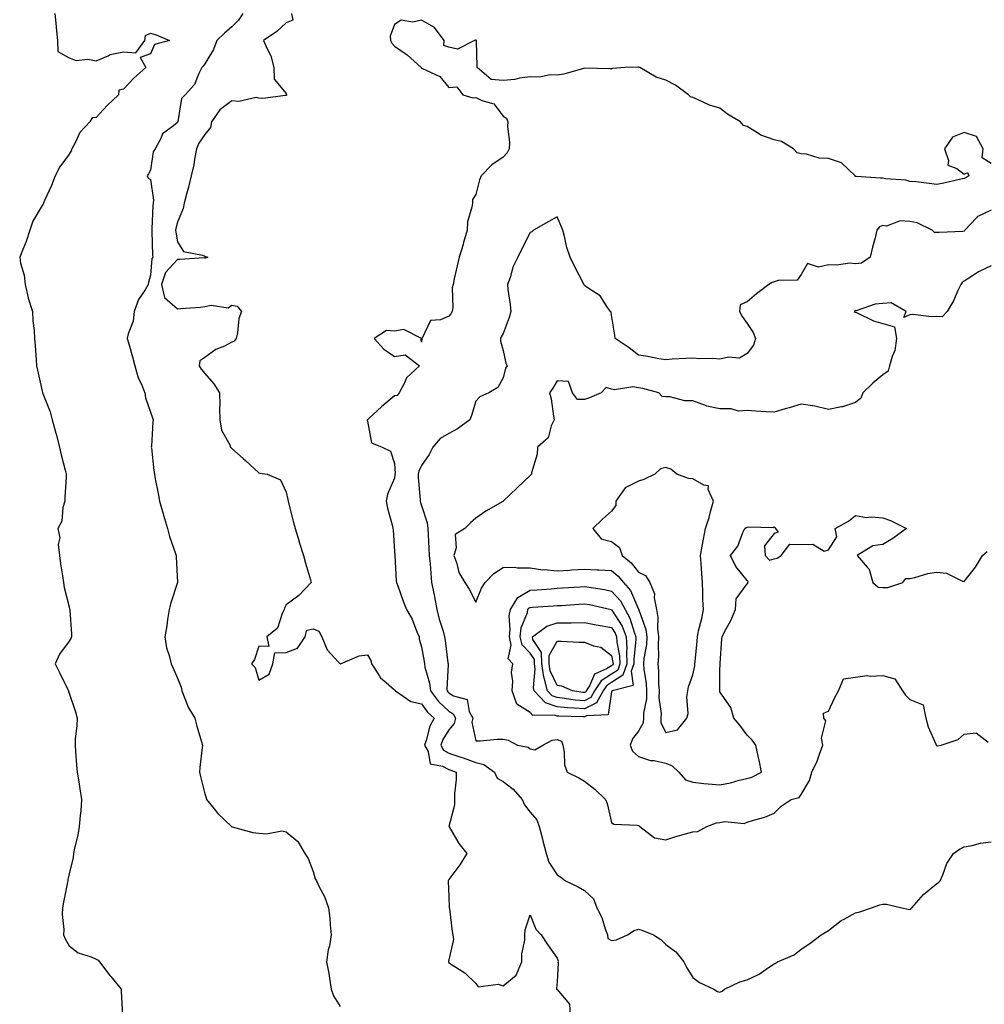
# Model space of a CAD drawing. Units: inches. Extents: x 950003 to 952643, y 7300538 to 7303178.
# Drawn here: x 952070 to 952426, y 7300726 to 7301090 of the extents above; entities that cross this region are included whole.
import ezdxf

# ---------------------------------------------------------------- set-up
doc = ezdxf.new("R2010")
doc.units = ezdxf.units.IN
doc.header["$MEASUREMENT"] = 0
doc.layers.add('Contour_95007300', color=7, linetype='Continuous', true_color=0x738c9a)

msp = doc.modelspace()

# ---------------------------------------------------------------- linework, layer by layer
at = {"layer": 'Contour_95007300'}
for points in [[(952082.83, 7301091.92, 3233), (952083.23, 7301087.1, 3233), (952083.3, 7301086.67, 3233), (952083.76, 7301081.92, 3233), (952083.94, 7301077.81, 3233), (952088.05, 7301075.56, 3233), (952090.61, 7301074.48, 3233), (952094.97, 7301075, 3233), (952098.05, 7301074.41, 3233), (952102.43, 7301076.3, 3233), (952103.18, 7301076.79, 3233), (952108.05, 7301077.71, 3233), (952112.63, 7301077.34, 3233), (952115.93, 7301081.92, 3233), (952116.16, 7301083.81, 3233), (952118.05, 7301084.63, 3233), (952120.18, 7301084.05, 3233), (952125.08, 7301081.92, 3233), (952119.58, 7301080.39, 3233), (952118.05, 7301077.01, 3233), (952114.28, 7301075.69, 3233), (952116.36, 7301071.92, 3233), (952111.97, 7301068, 3233), (952108.05, 7301063.96, 3233), (952106.39, 7301063.58, 3233), (952106.2, 7301061.92, 3233), (952102.06, 7301057.91, 3233), (952098.05, 7301053.55, 3233), (952096.59, 7301053.38, 3233), (952095.73, 7301051.92, 3233), (952091.96, 7301048.01, 3233), (952090.26, 7301044.13, 3233), (952089.03, 7301041.92, 3233), (952088.76, 7301041.21, 3233), (952088.05, 7301040.02, 3233), (952084.67, 7301035.3, 3233), (952082.89, 7301031.92, 3233), (952081.61, 7301028.36, 3233), (952079.01, 7301022.88, 3233), (952078.6, 7301021.92, 3233), (952078.48, 7301021.49, 3233), (952078.05, 7301021.07, 3233), (952074.66, 7301015.31, 3233), (952073.53, 7301011.92, 3233), (952072.22, 7301007.75, 3233), (952070.92, 7301004.79, 3233), (952069.83, 7301001.92, 3233), (952070.18, 7300999.79, 3233), (952071.45, 7300995.32, 3233), (952071.87, 7300991.92, 3233), (952072.99, 7300986.98, 3233), (952073, 7300986.87, 3233), (952074.51, 7300981.92, 3233), (952074.67, 7300978.54, 3233), (952075.1, 7300974.87, 3233), (952075.26, 7300971.92, 3233), (952075.49, 7300969.36, 3233), (952075.86, 7300964.11, 3233), (952076.06, 7300961.92, 3233), (952076.45, 7300960.32, 3233), (952078.05, 7300952.59, 3233), (952078.23, 7300952.1, 3233), (952078.26, 7300951.92, 3233), (952078.36, 7300951.61, 3233), (952081.08, 7300944.95, 3233), (952081.78, 7300941.92, 3233), (952083.2, 7300937.07, 3233), (952083.27, 7300936.7, 3233), (952084.52, 7300931.92, 3233), (952085.15, 7300929.02, 3233), (952086.61, 7300923.36, 3233), (952086.95, 7300921.92, 3233), (952086.9, 7300920.77, 3233), (952086.5, 7300913.47, 3233), (952086.43, 7300911.92, 3233), (952085.75, 7300909.62, 3233), (952085.42, 7300904.55, 3233), (952083.83, 7300901.92, 3233), (952084.6, 7300898.47, 3233), (952084.07, 7300895.9, 3233), (952084.49, 7300891.92, 3233), (952084.9, 7300888.77, 3233), (952085.59, 7300884.38, 3233), (952085.92, 7300881.92, 3233), (952086.25, 7300880.12, 3233), (952088.05, 7300872.97, 3233), (952088.25, 7300872.12, 3233), (952088.31, 7300871.92, 3233), (952088.29, 7300871.68, 3233), (952088.97, 7300862.84, 3233), (952088.93, 7300861.92, 3233), (952088.71, 7300861.26, 3233), (952088.05, 7300860.23, 3233), (952084.48, 7300855.49, 3233), (952082.92, 7300851.92, 3233), (952084.66, 7300848.53, 3233), (952087.53, 7300842.44, 3233), (952087.79, 7300841.92, 3233), (952087.84, 7300841.71, 3233), (952088.05, 7300841.11, 3233), (952090.38, 7300834.25, 3233), (952091.07, 7300831.92, 3233), (952090.93, 7300829.04, 3233), (952090.34, 7300824.21, 3233), (952090.23, 7300821.92, 3233), (952090.42, 7300819.55, 3233), (952090.74, 7300814.61, 3233), (952090.96, 7300811.92, 3233), (952091.58, 7300808.39, 3233), (952091.96, 7300805.83, 3233), (952092.67, 7300801.92, 3233), (952092.34, 7300797.63, 3233), (952092.13, 7300796, 3233), (952091.79, 7300791.92, 3233), (952091.29, 7300788.68, 3233), (952090.08, 7300783.95, 3233), (952089.7, 7300781.92, 3233), (952089.51, 7300780.46, 3233), (952088.05, 7300774.39, 3233), (952087.61, 7300772.36, 3233), (952087.56, 7300771.92, 3233), (952087.44, 7300771.31, 3233), (952086.01, 7300763.96, 3233), (952085.63, 7300761.92, 3233), (952085.53, 7300759.4, 3233), (952086.12, 7300753.85, 3233), (952086.02, 7300751.92, 3233), (952086.55, 7300750.42, 3233), (952088.05, 7300747.83, 3233), (952091.41, 7300745.28, 3233), (952096.2, 7300743.77, 3233), (952098.05, 7300742.94, 3233), (952098.7, 7300742.57, 3233), (952099.3, 7300741.92, 3233), (952103.08, 7300736.95, 3233), (952103.43, 7300736.54, 3233), (952107.29, 7300731.92, 3233), (952107.2, 7300731.07, 3233), (952107.68, 7300722.29, 3233)], [(952152.16, 7301091.92, 3234), (952150.54, 7301089.43, 3234), (952148.05, 7301086.96, 3234), (952145.37, 7301084.6, 3234), (952142.52, 7301081.92, 3234), (952141.32, 7301078.65, 3234), (952138.05, 7301073.3, 3234), (952137.52, 7301072.45, 3234), (952137.01, 7301071.92, 3234), (952135.86, 7301069.73, 3234), (952134.24, 7301065.73, 3234), (952130.87, 7301061.92, 3234), (952129.44, 7301060.53, 3234), (952128.19, 7301052.06, 3234), (952128.13, 7301051.92, 3234), (952128.1, 7301051.87, 3234), (952128.05, 7301051.68, 3234), (952126.59, 7301050.46, 3234), (952122.52, 7301047.45, 3234), (952121.91, 7301045.78, 3234), (952119.77, 7301041.92, 3234), (952119.09, 7301040.88, 3234), (952118.05, 7301034.07, 3234), (952117.28, 7301032.69, 3234), (952116.8, 7301031.92, 3234), (952117.24, 7301031.11, 3234), (952118.05, 7301030.66, 3234), (952119.16, 7301023.03, 3234), (952119.05, 7301021.92, 3234), (952118.89, 7301021.08, 3234), (952118.61, 7301012.48, 3234), (952118.53, 7301011.92, 3234), (952118.58, 7301011.39, 3234), (952118.85, 7301002.72, 3234), (952118.95, 7301001.92, 3234), (952118.54, 7301001.43, 3234), (952118.05, 7300995.32, 3234), (952117.29, 7300992.68, 3234), (952117.21, 7300991.92, 3234), (952116.06, 7300989.93, 3234), (952113.62, 7300986.35, 3234), (952112.09, 7300981.92, 3234), (952111.62, 7300978.35, 3234), (952109.82, 7300973.69, 3234), (952109.45, 7300971.92, 3234), (952110.01, 7300969.96, 3234), (952111.37, 7300965.24, 3234), (952112.32, 7300961.92, 3234), (952113.56, 7300957.43, 3234), (952114.58, 7300955.39, 3234), (952115.95, 7300951.92, 3234), (952116.25, 7300950.12, 3234), (952118.05, 7300944.83, 3234), (952118.83, 7300942.7, 3234), (952119.05, 7300941.92, 3234), (952118.89, 7300941.08, 3234), (952118.41, 7300932.28, 3234), (952118.35, 7300931.92, 3234), (952118.4, 7300931.57, 3234), (952119.34, 7300923.21, 3234), (952119.51, 7300921.92, 3234), (952119.82, 7300920.15, 3234), (952120.86, 7300914.73, 3234), (952121.34, 7300911.92, 3234), (952122.71, 7300907.26, 3234), (952122.85, 7300906.72, 3234), (952124.35, 7300901.92, 3234), (952125.03, 7300898.9, 3234), (952127.32, 7300892.65, 3234), (952127.52, 7300891.92, 3234), (952127.55, 7300891.42, 3234), (952128.05, 7300881.92, 3234), (952125.58, 7300874.39, 3234), (952124.98, 7300871.92, 3234), (952124.36, 7300868.23, 3234), (952124.08, 7300865.89, 3234), (952123.32, 7300861.92, 3234), (952124.01, 7300857.88, 3234), (952124.97, 7300855, 3234), (952125.67, 7300851.92, 3234), (952126.44, 7300850.31, 3234), (952128.05, 7300846.65, 3234), (952129.4, 7300843.27, 3234), (952129.56, 7300841.92, 3234), (952130.78, 7300839.19, 3234), (952132.01, 7300835.88, 3234), (952134.35, 7300831.92, 3234), (952135.11, 7300828.98, 3234), (952136.88, 7300823.09, 3234), (952137.2, 7300821.92, 3234), (952137.13, 7300821, 3234), (952136.26, 7300813.71, 3234), (952136.15, 7300811.92, 3234), (952136.52, 7300810.39, 3234), (952138.05, 7300803.96, 3234), (952138.59, 7300802.46, 3234), (952138.68, 7300801.92, 3234), (952141.51, 7300798.46, 3234), (952142.87, 7300796.74, 3234), (952147.91, 7300791.92, 3234), (952147.99, 7300791.86, 3234), (952148.05, 7300791.81, 3234), (952148.18, 7300791.79, 3234), (952155.85, 7300789.72, 3234), (952158.05, 7300789.48, 3234), (952160.8, 7300789.17, 3234), (952166.45, 7300790.32, 3234), (952168.05, 7300789.94, 3234), (952172.45, 7300786.32, 3234), (952175.02, 7300781.92, 3234), (952176.25, 7300780.12, 3234), (952178.05, 7300775.27, 3234), (952178.77, 7300772.64, 3234), (952179.25, 7300771.92, 3234), (952180.3, 7300769.67, 3234), (952182.23, 7300766.1, 3234), (952183.72, 7300761.92, 3234), (952184.25, 7300758.12, 3234), (952184.31, 7300755.66, 3234), (952184.74, 7300751.92, 3234), (952184.01, 7300747.88, 3234), (952183.59, 7300746.38, 3234), (952182.96, 7300741.92, 3234), (952183.77, 7300737.64, 3234), (952184.02, 7300735.95, 3234), (952184.73, 7300731.92, 3234), (952185.58, 7300729.45, 3234), (952188.05, 7300725.55, 3234)], [(952170.11, 7301091.92, 3235), (952170.55, 7301089.42, 3235), (952168.05, 7301088.46, 3235), (952164.7, 7301085.27, 3235), (952159.74, 7301081.92, 3235), (952160.91, 7301079.06, 3235), (952162.38, 7301076.25, 3235), (952163.59, 7301071.92, 3235), (952163.72, 7301067.59, 3235), (952168.05, 7301062.33, 3235), (952168.17, 7301062.04, 3235), (952168.29, 7301061.92, 3235), (952168.22, 7301061.75, 3235), (952168.05, 7301061.64, 3235), (952167.81, 7301061.68, 3235), (952159.51, 7301060.46, 3235), (952158.05, 7301060.6, 3235), (952157.07, 7301060.94, 3235), (952150.62, 7301059.35, 3235), (952148.05, 7301059.69, 3235), (952143.67, 7301056.3, 3235), (952140.61, 7301051.92, 3235), (952140.13, 7301049.84, 3235), (952138.05, 7301047.25, 3235), (952135.89, 7301044.08, 3235), (952135.05, 7301041.92, 3235), (952134.31, 7301038.18, 3235), (952133.99, 7301035.98, 3235), (952133.06, 7301031.92, 3235), (952132.13, 7301027.84, 3235), (952131.32, 7301025.19, 3235), (952130.47, 7301021.92, 3235), (952130.06, 7301019.91, 3235), (952128.05, 7301014.93, 3235), (952127.38, 7301012.59, 3235), (952127.28, 7301011.92, 3235), (952127.36, 7301011.23, 3235), (952128.05, 7301007.62, 3235), (952130.17, 7301004.04, 3235), (952137.2, 7301002.77, 3235), (952138.05, 7301002.37, 3235), (952138.31, 7301002.18, 3235), (952139.23, 7301001.92, 3235), (952138.4, 7301001.57, 3235), (952138.05, 7301001.64, 3235), (952137.8, 7301001.67, 3235), (952128.86, 7301001.11, 3235), (952128.05, 7301001.16, 3235), (952123.64, 7300996.33, 3235), (952122.08, 7300991.92, 3235), (952123.19, 7300987.06, 3235), (952128.05, 7300982.92, 3235), (952129.18, 7300983.05, 3235), (952136.47, 7300983.5, 3235), (952138.05, 7300983.72, 3235), (952140.38, 7300984.25, 3235), (952146.7, 7300983.27, 3235), (952148.05, 7300984.21, 3235), (952150.02, 7300983.89, 3235), (952151.65, 7300981.92, 3235), (952150.68, 7300979.29, 3235), (952150.19, 7300974.06, 3235), (952149.66, 7300971.92, 3235), (952148.95, 7300971.02, 3235), (952148.05, 7300970.56, 3235), (952145.31, 7300969.18, 3235), (952142.12, 7300967.85, 3235), (952138.05, 7300964.9, 3235), (952136.19, 7300963.78, 3235), (952135.99, 7300961.92, 3235), (952136.72, 7300960.59, 3235), (952138.05, 7300959, 3235), (952141.4, 7300955.27, 3235), (952143.51, 7300951.92, 3235), (952143.67, 7300947.54, 3235), (952143.53, 7300946.44, 3235), (952143.65, 7300941.92, 3235), (952144.27, 7300938.14, 3235), (952147.27, 7300932.7, 3235), (952147.52, 7300931.92, 3235), (952147.76, 7300931.63, 3235), (952148.05, 7300931.35, 3235), (952152.23, 7300927.74, 3235), (952153.11, 7300926.98, 3235), (952158.05, 7300922.39, 3235), (952158.43, 7300922.3, 3235), (952161.04, 7300921.92, 3235), (952166, 7300919.87, 3235), (952168.05, 7300915.27, 3235), (952168.65, 7300912.52, 3235), (952168.81, 7300911.92, 3235), (952169.11, 7300910.86, 3235), (952170.64, 7300904.51, 3235), (952171.46, 7300901.92, 3235), (952172.86, 7300897.11, 3235), (952172.94, 7300896.81, 3235), (952174.52, 7300891.92, 3235), (952175.25, 7300889.12, 3235), (952177.06, 7300882.91, 3235), (952177.34, 7300881.92, 3235), (952172.78, 7300877.19, 3235), (952168.05, 7300873.69, 3235), (952167.47, 7300872.5, 3235), (952167.34, 7300871.92, 3235), (952166.57, 7300870.44, 3235), (952164.84, 7300865.13, 3235), (952160.93, 7300861.92, 3235), (952161.67, 7300858.3, 3235), (952158.05, 7300858.4, 3235), (952156.45, 7300853.52, 3235), (952155.31, 7300851.92, 3235), (952156.65, 7300850.52, 3235), (952158.05, 7300845.86, 3235), (952161.84, 7300848.13, 3235), (952163.14, 7300851.92, 3235), (952163.93, 7300856.04, 3235), (952168.05, 7300856.11, 3235), (952172.25, 7300857.72, 3235), (952175.11, 7300861.92, 3235), (952175.68, 7300864.29, 3235), (952178.05, 7300864.8, 3235), (952180.16, 7300864.03, 3235), (952181.27, 7300861.92, 3235), (952183.26, 7300857.13, 3235), (952187.42, 7300852.55, 3235), (952187.96, 7300851.92, 3235), (952188, 7300851.87, 3235), (952188.05, 7300851.88, 3235), (952188.16, 7300851.92, 3235), (952195.05, 7300854.92, 3235), (952198.05, 7300855.28, 3235), (952199.29, 7300853.16, 3235), (952199.51, 7300851.92, 3235), (952202.37, 7300847.6, 3235), (952202.85, 7300846.72, 3235), (952204.91, 7300845.06, 3235), (952208.05, 7300842.35, 3235), (952208.26, 7300842.13, 3235), (952208.42, 7300841.92, 3235), (952214.1, 7300837.97, 3235), (952218.05, 7300837.13, 3235), (952220.23, 7300834.1, 3235), (952222.61, 7300831.92, 3235), (952221.02, 7300828.95, 3235), (952219.73, 7300823.6, 3235), (952219.12, 7300821.92, 3235), (952220.39, 7300819.58, 3235), (952221.14, 7300815.01, 3235), (952225.74, 7300814.23, 3235), (952228.05, 7300812.96, 3235), (952228.83, 7300812.7, 3235), (952230.83, 7300811.92, 3235), (952230.78, 7300809.19, 3235), (952230.15, 7300804.02, 3235), (952230.1, 7300801.92, 3235), (952230.16, 7300799.81, 3235), (952228.1, 7300791.97, 3235), (952228.11, 7300791.92, 3235), (952228.2, 7300791.77, 3235), (952231.75, 7300785.62, 3235), (952234.66, 7300781.92, 3235), (952232.18, 7300777.79, 3235), (952228.05, 7300772.32, 3235), (952227.89, 7300772.08, 3235), (952227.82, 7300771.92, 3235), (952227.82, 7300771.69, 3235), (952228.05, 7300766.07, 3235), (952228.25, 7300762.12, 3235), (952228.23, 7300761.92, 3235), (952228.26, 7300761.71, 3235), (952229.24, 7300753.11, 3235), (952229.49, 7300751.92, 3235), (952229.75, 7300750.22, 3235), (952228.05, 7300742.77, 3235), (952227.93, 7300742.04, 3235), (952227.91, 7300741.92, 3235), (952227.94, 7300741.81, 3235), (952228.05, 7300741.72, 3235), (952228.67, 7300741.3, 3235), (952234.02, 7300737.89, 3235), (952238.05, 7300734, 3235), (952238.88, 7300732.75, 3235), (952246.22, 7300733.75, 3235), (952248.05, 7300733.17, 3235), (952252.88, 7300737.09, 3235), (952255.03, 7300741.92, 3235), (952254.99, 7300744.98, 3235), (952256.13, 7300750, 3235), (952256.09, 7300751.92, 3235), (952256.23, 7300753.74, 3235), (952258.05, 7300759.37, 3235), (952260.13, 7300754, 3235), (952262.16, 7300751.92, 3235), (952264.5, 7300748.37, 3235), (952268.05, 7300743.31, 3235), (952268.34, 7300742.21, 3235), (952268.26, 7300741.92, 3235), (952268.38, 7300741.59, 3235), (952268.05, 7300734.63, 3235), (952267.78, 7300732.19, 3235), (952267.8, 7300731.92, 3235), (952267.93, 7300731.8, 3235), (952268.05, 7300731.76, 3235), (952272.52, 7300726.39, 3235), (952272.84, 7300721.92, 3235)], [(952428.05, 7301036.59, 3236), (952424.75, 7301038.62, 3236), (952425.08, 7301041.92, 3236), (952422.67, 7301046.54, 3236), (952418.05, 7301047.92, 3236), (952413.76, 7301046.21, 3236), (952410.83, 7301041.92, 3236), (952412.31, 7301037.66, 3236), (952412.05, 7301035.92, 3236), (952415.34, 7301034.63, 3236), (952418.05, 7301032.65, 3236), (952419.39, 7301033.26, 3236), (952419.82, 7301031.92, 3236), (952418.72, 7301031.25, 3236), (952418.05, 7301030.95, 3236), (952416.84, 7301030.71, 3236), (952410.64, 7301029.33, 3236), (952408.05, 7301028.84, 3236), (952405.24, 7301029.11, 3236), (952400.26, 7301029.71, 3236), (952398.05, 7301029.93, 3236), (952396.55, 7301030.42, 3236), (952389.08, 7301030.89, 3236), (952388.05, 7301031.12, 3236), (952387.27, 7301031.14, 3236), (952378.22, 7301031.75, 3236), (952378.05, 7301031.75, 3236), (952377.92, 7301031.79, 3236), (952377.85, 7301031.92, 3236), (952372.9, 7301036.77, 3236), (952368.05, 7301038.32, 3236), (952364.59, 7301038.46, 3236), (952359.99, 7301039.98, 3236), (952358.05, 7301040.12, 3236), (952356.56, 7301040.43, 3236), (952355.18, 7301041.92, 3236), (952350.74, 7301044.61, 3236), (952348.05, 7301045.21, 3236), (952343.13, 7301047, 3236), (952342.59, 7301047.38, 3236), (952338.05, 7301050.14, 3236), (952336.72, 7301050.59, 3236), (952335.59, 7301051.92, 3236), (952330.86, 7301054.73, 3236), (952328.05, 7301056.91, 3236), (952324.16, 7301058.03, 3236), (952319.82, 7301060.15, 3236), (952318.05, 7301060.85, 3236), (952317.2, 7301061.07, 3236), (952316.42, 7301061.92, 3236), (952311.62, 7301065.49, 3236), (952308.05, 7301067.3, 3236), (952304.49, 7301068.36, 3236), (952298.55, 7301071.92, 3236), (952298.19, 7301072.06, 3236), (952298.05, 7301072.09, 3236), (952297.86, 7301072.11, 3236), (952293.12, 7301071.92, 3236), (952288.43, 7301071.54, 3236), (952288.05, 7301071.5, 3236), (952287.56, 7301071.43, 3236), (952278.25, 7301071.72, 3236), (952277.76, 7301071.63, 3236), (952270.44, 7301069.53, 3236), (952268.05, 7301069.11, 3236), (952265.39, 7301069.26, 3236), (952261.53, 7301068.44, 3236), (952258.05, 7301068.56, 3236), (952254.19, 7301068.06, 3236), (952252.39, 7301067.58, 3236), (952248.05, 7301067.17, 3236), (952243.65, 7301067.52, 3236), (952238.53, 7301071.92, 3236), (952238.54, 7301072.41, 3236), (952238.26, 7301081.71, 3236), (952238.27, 7301081.92, 3236), (952238.14, 7301082.01, 3236), (952238.05, 7301082.04, 3236), (952237.92, 7301082.05, 3236), (952237.51, 7301081.92, 3236), (952231.28, 7301078.69, 3236), (952228.05, 7301079.42, 3236), (952226.2, 7301080.07, 3236), (952226.3, 7301081.92, 3236), (952222.84, 7301086.71, 3236), (952218.05, 7301089.38, 3236), (952214.81, 7301088.68, 3236), (952210.53, 7301089.44, 3236), (952208.05, 7301087.79, 3236), (952206.43, 7301083.54, 3236), (952206.58, 7301081.92, 3236), (952207.1, 7301080.97, 3236), (952208.05, 7301079.88, 3236), (952212.72, 7301076.59, 3236), (952217.81, 7301071.92, 3236), (952217.93, 7301071.8, 3236), (952218.05, 7301071.78, 3236), (952218.39, 7301071.58, 3236), (952224.79, 7301068.66, 3236), (952228.05, 7301064.62, 3236), (952231.01, 7301064.88, 3236), (952233.22, 7301061.92, 3236), (952236.94, 7301060.81, 3236), (952238.05, 7301060.85, 3236), (952240.2, 7301059.77, 3236), (952244.64, 7301058.51, 3236), (952248.05, 7301054.04, 3236), (952249.39, 7301053.26, 3236), (952249.78, 7301051.92, 3236), (952249.72, 7301050.25, 3236), (952250.4, 7301044.27, 3236), (952250.34, 7301041.92, 3236), (952249.52, 7301040.45, 3236), (952248.05, 7301038.88, 3236), (952243.91, 7301036.06, 3236), (952239.99, 7301031.92, 3236), (952239.41, 7301030.56, 3236), (952238.05, 7301025.09, 3236), (952236.74, 7301023.23, 3236), (952236.74, 7301021.92, 3236), (952236.59, 7301020.46, 3236), (952235, 7301014.97, 3236), (952234.81, 7301011.92, 3236), (952233.5, 7301007.37, 3236), (952233.31, 7301006.66, 3236), (952231.88, 7301001.92, 3236), (952231.19, 7300998.78, 3236), (952230.09, 7300993.96, 3236), (952229.64, 7300991.92, 3236), (952229.28, 7300990.69, 3236), (952229.56, 7300983.43, 3236), (952229.29, 7300981.92, 3236), (952228.85, 7300981.12, 3236), (952228.05, 7300980.24, 3236), (952225.03, 7300978.9, 3236), (952221.37, 7300978.6, 3236), (952218.23, 7300972.1, 3236), (952218.1, 7300971.92, 3236), (952218.1, 7300971.87, 3236), (952218.05, 7300970.58, 3236), (952217.83, 7300971.7, 3236), (952217.99, 7300971.92, 3236), (952211.43, 7300975.3, 3236), (952208.05, 7300974.72, 3236), (952205.03, 7300974.94, 3236), (952200.59, 7300971.92, 3236), (952204.15, 7300968.02, 3236), (952208.05, 7300965.29, 3236), (952212.01, 7300965.88, 3236), (952217.3, 7300961.92, 3236), (952212.49, 7300957.48, 3236), (952211.76, 7300955.63, 3236), (952209.73, 7300951.92, 3236), (952208.99, 7300950.98, 3236), (952208.05, 7300950.77, 3236), (952203.24, 7300946.73, 3236), (952198.66, 7300942.53, 3236), (952198.05, 7300941.97, 3236), (952198.02, 7300941.95, 3236), (952198, 7300941.92, 3236), (952198, 7300941.87, 3236), (952198.05, 7300941.44, 3236), (952199.55, 7300933.42, 3236), (952203.5, 7300931.92, 3236), (952206.54, 7300930.41, 3236), (952208.05, 7300925.88, 3236), (952208.25, 7300922.12, 3236), (952208.21, 7300921.92, 3236), (952208.21, 7300921.76, 3236), (952208.05, 7300920.38, 3236), (952205.46, 7300914.51, 3236), (952204.94, 7300911.92, 3236), (952205.51, 7300909.38, 3236), (952207.29, 7300902.68, 3236), (952207.46, 7300901.92, 3236), (952207.53, 7300901.4, 3236), (952208.05, 7300893.41, 3236), (952208.1, 7300891.97, 3236), (952208.1, 7300891.92, 3236), (952208.11, 7300891.86, 3236), (952208.7, 7300882.57, 3236), (952208.8, 7300881.92, 3236), (952209.23, 7300880.74, 3236), (952211.17, 7300875.04, 3236), (952212.42, 7300871.92, 3236), (952214.53, 7300868.4, 3236), (952216.28, 7300863.69, 3236), (952217.07, 7300861.92, 3236), (952217.16, 7300861.03, 3236), (952218.05, 7300858.18, 3236), (952218.93, 7300852.8, 3236), (952219.06, 7300851.92, 3236), (952219.23, 7300850.74, 3236), (952220.97, 7300844.84, 3236), (952221.27, 7300841.92, 3236), (952224.2, 7300838.07, 3236), (952228.05, 7300834.5, 3236), (952229.66, 7300833.53, 3236), (952230.5, 7300831.92, 3236), (952230.07, 7300829.9, 3236), (952228.05, 7300827.53, 3236), (952225.9, 7300824.07, 3236), (952225.12, 7300821.92, 3236), (952226.15, 7300820.02, 3236), (952228.05, 7300818.98, 3236), (952232.44, 7300817.53, 3236), (952233.37, 7300817.24, 3236), (952238.05, 7300815.55, 3236), (952240.93, 7300814.8, 3236), (952244.9, 7300811.92, 3236), (952245.93, 7300809.8, 3236), (952248.05, 7300808.46, 3236), (952251.76, 7300805.63, 3236), (952255.06, 7300801.92, 3236), (952255.99, 7300799.86, 3236), (952258.05, 7300797.26, 3236), (952260.49, 7300794.36, 3236), (952261.38, 7300791.92, 3236), (952262.57, 7300787.4, 3236), (952262.77, 7300786.64, 3236), (952264.01, 7300781.92, 3236), (952264.89, 7300778.76, 3236), (952268.05, 7300774.08, 3236), (952269.37, 7300773.24, 3236), (952271.07, 7300771.92, 3236), (952275.78, 7300769.65, 3236), (952278.05, 7300768.31, 3236), (952281.4, 7300765.27, 3236), (952282.69, 7300761.92, 3236), (952284.52, 7300758.39, 3236), (952285.76, 7300754.21, 3236), (952286.64, 7300751.92, 3236), (952286.68, 7300750.55, 3236), (952288.05, 7300749.86, 3236), (952289.93, 7300750.04, 3236), (952293.92, 7300751.92, 3236), (952296.42, 7300753.55, 3236), (952298.05, 7300754.01, 3236), (952299.61, 7300753.48, 3236), (952303.55, 7300751.92, 3236), (952306.29, 7300750.16, 3236), (952308.05, 7300748.38, 3236), (952311.81, 7300745.68, 3236), (952314.68, 7300741.92, 3236), (952315.88, 7300739.75, 3236), (952318.05, 7300736.18, 3236), (952320.46, 7300734.33, 3236), (952325.78, 7300731.92, 3236), (952327.19, 7300731.06, 3236), (952328.05, 7300730.75, 3236), (952328.85, 7300731.12, 3236), (952329.71, 7300731.92, 3236), (952335.41, 7300734.56, 3236), (952338.05, 7300735.38, 3236), (952342.54, 7300737.43, 3236), (952345.99, 7300739.86, 3236), (952348.05, 7300741.19, 3236), (952348.54, 7300741.43, 3236), (952349.32, 7300741.92, 3236), (952355.37, 7300744.6, 3236), (952358.05, 7300746.61, 3236), (952361.22, 7300748.75, 3236), (952365.32, 7300751.92, 3236), (952368.05, 7300753.56, 3236), (952372.79, 7300757.18, 3236), (952373.83, 7300757.7, 3236), (952378.05, 7300760.08, 3236), (952379.6, 7300760.37, 3236), (952383.92, 7300761.92, 3236), (952386.95, 7300763.02, 3236), (952388.05, 7300763.27, 3236), (952389.43, 7300763.3, 3236), (952395.13, 7300761.92, 3236), (952397.5, 7300761.37, 3236), (952398.05, 7300761.28, 3236), (952398.46, 7300761.51, 3236), (952398.75, 7300761.92, 3236), (952403.1, 7300766.87, 3236), (952408.05, 7300770.92, 3236), (952408.68, 7300771.29, 3236), (952409.2, 7300771.92, 3236), (952410.22, 7300774.09, 3236), (952411.76, 7300778.21, 3236), (952414.18, 7300781.92, 3236), (952416.4, 7300783.57, 3236), (952418.05, 7300784.46, 3236), (952421.08, 7300784.95, 3236), (952424.17, 7300785.8, 3236), (952428.05, 7300786.29, 3236)], [(952428.05, 7301019.27, 3237), (952423.1, 7301016.97, 3237), (952423.02, 7301016.95, 3237), (952422.62, 7301016.49, 3237), (952418.39, 7301011.92, 3237), (952418.28, 7301011.69, 3237), (952418.05, 7301011.51, 3237), (952417.6, 7301011.47, 3237), (952408.85, 7301011.12, 3237), (952408.05, 7301011.04, 3237), (952407.22, 7301011.09, 3237), (952406.27, 7301011.92, 3237), (952400.72, 7301014.59, 3237), (952398.05, 7301015.17, 3237), (952394.55, 7301015.42, 3237), (952389.49, 7301013.36, 3237), (952388.05, 7301013.67, 3237), (952386.84, 7301013.13, 3237), (952385.93, 7301011.92, 3237), (952385.24, 7301009.11, 3237), (952384.3, 7301005.67, 3237), (952383.46, 7301001.92, 3237), (952380.24, 7300999.73, 3237), (952378.05, 7300999.5, 3237), (952375.9, 7300999.77, 3237), (952371.01, 7300998.96, 3237), (952368.05, 7300999.19, 3237), (952364.43, 7300998.3, 3237), (952360.33, 7300999.64, 3237), (952358.05, 7300995.58, 3237), (952356.54, 7300993.43, 3237), (952349.52, 7300993.39, 3237), (952348.05, 7300992.85, 3237), (952347.3, 7300992.67, 3237), (952346.13, 7300991.92, 3237), (952341.58, 7300988.39, 3237), (952338.05, 7300985.48, 3237), (952335.54, 7300984.43, 3237), (952335.29, 7300981.92, 3237), (952336.22, 7300980.09, 3237), (952338.05, 7300977.46, 3237), (952340.32, 7300974.19, 3237), (952341.1, 7300971.92, 3237), (952340.42, 7300969.55, 3237), (952338.05, 7300966.37, 3237), (952335.23, 7300964.74, 3237), (952331.18, 7300965.05, 3237), (952328.05, 7300964.31, 3237), (952325.44, 7300964.53, 3237), (952320.58, 7300964.45, 3237), (952318.05, 7300964.71, 3237), (952315.42, 7300964.55, 3237), (952310.41, 7300964.28, 3237), (952308.05, 7300964.14, 3237), (952305.45, 7300964.52, 3237), (952301.44, 7300965.31, 3237), (952298.05, 7300965.76, 3237), (952294.61, 7300968.48, 3237), (952289.46, 7300971.92, 3237), (952289.29, 7300973.16, 3237), (952288.05, 7300980.56, 3237), (952287.89, 7300981.76, 3237), (952287.67, 7300981.92, 3237), (952286.63, 7300983.34, 3237), (952283.85, 7300987.72, 3237), (952279.47, 7300990.5, 3237), (952278.05, 7300991.54, 3237), (952277.94, 7300991.81, 3237), (952277.88, 7300991.92, 3237), (952277.71, 7300992.26, 3237), (952274.5, 7300998.37, 3237), (952272.76, 7301001.92, 3237), (952271.63, 7301005.5, 3237), (952270.83, 7301009.14, 3237), (952270.07, 7301011.92, 3237), (952269.53, 7301013.4, 3237), (952268.05, 7301016.82, 3237), (952264.89, 7301015.08, 3237), (952259.32, 7301011.92, 3237), (952258.62, 7301011.35, 3237), (952258.05, 7301011.1, 3237), (952254.98, 7301004.99, 3237), (952253.48, 7301001.92, 3237), (952251.65, 7300998.32, 3237), (952250.64, 7300994.51, 3237), (952249.69, 7300991.92, 3237), (952249.87, 7300990.1, 3237), (952250.68, 7300984.55, 3237), (952250.91, 7300981.92, 3237), (952250.3, 7300979.67, 3237), (952248.05, 7300973.81, 3237), (952247.4, 7300972.57, 3237), (952247.09, 7300971.92, 3237), (952247.17, 7300971.04, 3237), (952248.05, 7300967.52, 3237), (952249.04, 7300962.91, 3237), (952249.53, 7300961.92, 3237), (952248.94, 7300961.03, 3237), (952248.05, 7300957.5, 3237), (952246.13, 7300953.84, 3237), (952242.77, 7300951.92, 3237), (952239.53, 7300950.44, 3237), (952238.05, 7300948.8, 3237), (952236.38, 7300943.59, 3237), (952235.82, 7300941.92, 3237), (952231.31, 7300938.66, 3237), (952228.05, 7300936.86, 3237), (952224.93, 7300935.04, 3237), (952222.14, 7300931.92, 3237), (952220.76, 7300929.21, 3237), (952218.05, 7300925.16, 3237), (952216.97, 7300923, 3237), (952216.77, 7300921.92, 3237), (952216.76, 7300920.63, 3237), (952217.52, 7300912.45, 3237), (952217.52, 7300911.92, 3237), (952217.61, 7300911.48, 3237), (952218.05, 7300910.35, 3237), (952220.11, 7300903.98, 3237), (952220.3, 7300901.92, 3237), (952220.4, 7300899.57, 3237), (952220.74, 7300894.61, 3237), (952220.85, 7300891.92, 3237), (952221.13, 7300888.84, 3237), (952221.45, 7300885.32, 3237), (952221.74, 7300881.92, 3237), (952222.63, 7300877.34, 3237), (952222.77, 7300876.64, 3237), (952223.69, 7300871.92, 3237), (952224.53, 7300868.4, 3237), (952225.93, 7300864.04, 3237), (952226.51, 7300861.92, 3237), (952226.7, 7300860.57, 3237), (952227.73, 7300852.24, 3237), (952227.78, 7300851.92, 3237), (952227.81, 7300851.68, 3237), (952227.35, 7300842.62, 3237), (952227.42, 7300841.92, 3237), (952227.69, 7300841.56, 3237), (952228.05, 7300841.24, 3237), (952229.79, 7300840.18, 3237), (952234.89, 7300838.76, 3237), (952235.62, 7300834.35, 3237), (952236.89, 7300831.92, 3237), (952236.59, 7300830.46, 3237), (952238.05, 7300823.48, 3237), (952239.62, 7300823.49, 3237), (952245.86, 7300824.11, 3237), (952248.05, 7300824.12, 3237), (952249.93, 7300823.8, 3237), (952253.4, 7300821.92, 3237), (952257.27, 7300821.14, 3237), (952258.05, 7300820.55, 3237), (952259.75, 7300820.22, 3237), (952262.7, 7300821.92, 3237), (952266.18, 7300823.79, 3237), (952268.05, 7300824.07, 3237), (952269.57, 7300823.44, 3237), (952270.07, 7300821.92, 3237), (952270.61, 7300819.36, 3237), (952270.75, 7300814.62, 3237), (952271.67, 7300811.92, 3237), (952275.99, 7300809.86, 3237), (952278.05, 7300808.63, 3237), (952281.86, 7300805.73, 3237), (952285.79, 7300801.92, 3237), (952286.48, 7300800.35, 3237), (952288.05, 7300793.42, 3237), (952288.9, 7300792.77, 3237), (952297.51, 7300792.46, 3237), (952298.05, 7300792.28, 3237), (952298.26, 7300792.13, 3237), (952298.54, 7300791.92, 3237), (952303.86, 7300787.73, 3237), (952308.05, 7300787, 3237), (952311.74, 7300788.23, 3237), (952315.29, 7300789.16, 3237), (952318.05, 7300789.99, 3237), (952319.86, 7300790.11, 3237), (952323.15, 7300791.92, 3237), (952326.73, 7300793.24, 3237), (952328.05, 7300793.34, 3237), (952329.84, 7300793.71, 3237), (952336.98, 7300792.99, 3237), (952338.05, 7300793.49, 3237), (952340.4, 7300794.27, 3237), (952344.58, 7300795.39, 3237), (952348.05, 7300796.8, 3237), (952350.57, 7300799.4, 3237), (952354.28, 7300801.92, 3237), (952357.31, 7300802.66, 3237), (952358.05, 7300803.67, 3237), (952361.12, 7300808.85, 3237), (952361.95, 7300811.92, 3237), (952363.9, 7300816.07, 3237), (952364.75, 7300818.62, 3237), (952366.04, 7300821.92, 3237), (952365.5, 7300824.47, 3237), (952367.06, 7300830.93, 3237), (952366.33, 7300831.92, 3237), (952366.21, 7300833.76, 3237), (952368.05, 7300834.43, 3237), (952370.41, 7300839.56, 3237), (952371.81, 7300841.92, 3237), (952373.61, 7300846.36, 3237), (952378.05, 7300847.05, 3237), (952382.37, 7300847.6, 3237), (952383.49, 7300847.36, 3237), (952388.05, 7300847.67, 3237), (952392.54, 7300846.41, 3237), (952395.4, 7300841.92, 3237), (952396.46, 7300840.33, 3237), (952398.05, 7300838.81, 3237), (952402.94, 7300836.81, 3237), (952403.99, 7300831.92, 3237), (952404.81, 7300828.68, 3237), (952407.7, 7300822.27, 3237), (952407.82, 7300821.92, 3237), (952407.89, 7300821.76, 3237), (952408.05, 7300821.65, 3237), (952408.3, 7300821.67, 3237), (952409.68, 7300821.92, 3237), (952415.92, 7300824.05, 3237), (952418.05, 7300825.94, 3237), (952422.55, 7300826.42, 3237), (952426.92, 7300823.05, 3237)], [(952428.05, 7300998.74, 3238), (952423.43, 7300996.54, 3238), (952421.17, 7300995.05, 3238), (952418.05, 7300993.12, 3238), (952417.31, 7300992.66, 3238), (952416.85, 7300991.92, 3238), (952415.75, 7300989.62, 3238), (952414.11, 7300985.86, 3238), (952411.87, 7300981.92, 3238), (952410.05, 7300979.92, 3238), (952408.05, 7300980.09, 3238), (952406.08, 7300979.95, 3238), (952399.12, 7300980.85, 3238), (952398.05, 7300980.73, 3238), (952395.8, 7300979.67, 3238), (952396.66, 7300981.92, 3238), (952391.21, 7300985.08, 3238), (952388.05, 7300984.85, 3238), (952385.34, 7300984.63, 3238), (952378.26, 7300982.13, 3238), (952378.05, 7300982.11, 3238), (952377.86, 7300982.11, 3238), (952377.56, 7300981.92, 3238), (952377.87, 7300981.74, 3238), (952378.05, 7300981.7, 3238), (952378.43, 7300981.54, 3238), (952384.62, 7300978.49, 3238), (952388.05, 7300977.46, 3238), (952392.36, 7300976.23, 3238), (952393.15, 7300971.92, 3238), (952392.49, 7300967.48, 3238), (952391.49, 7300965.36, 3238), (952390.59, 7300961.92, 3238), (952390.04, 7300959.93, 3238), (952388.05, 7300958.61, 3238), (952384.45, 7300955.52, 3238), (952380.69, 7300951.92, 3238), (952379.99, 7300949.98, 3238), (952378.05, 7300948.4, 3238), (952373.19, 7300946.78, 3238), (952372.91, 7300946.78, 3238), (952368.05, 7300945.8, 3238), (952363.09, 7300946.96, 3238), (952363.01, 7300946.96, 3238), (952358.05, 7300947.74, 3238), (952353.55, 7300946.42, 3238), (952352.1, 7300945.97, 3238), (952348.05, 7300944.74, 3238), (952345.05, 7300944.92, 3238), (952341.27, 7300945.14, 3238), (952338.05, 7300945.34, 3238), (952334.84, 7300945.13, 3238), (952332.2, 7300946.07, 3238), (952328.05, 7300945.96, 3238), (952323.15, 7300947.02, 3238), (952322.74, 7300947.23, 3238), (952318.05, 7300948.96, 3238), (952315.13, 7300949, 3238), (952309.57, 7300950.4, 3238), (952308.05, 7300950.44, 3238), (952306.71, 7300950.58, 3238), (952305.45, 7300951.92, 3238), (952299.6, 7300953.47, 3238), (952298.05, 7300953.74, 3238), (952295.9, 7300954.07, 3238), (952289.1, 7300952.97, 3238), (952288.05, 7300953.33, 3238), (952286.11, 7300953.86, 3238), (952284.21, 7300951.92, 3238), (952279.91, 7300950.06, 3238), (952278.05, 7300949.46, 3238), (952275.56, 7300949.43, 3238), (952273.73, 7300951.92, 3238), (952272.19, 7300956.06, 3238), (952268.05, 7300956.32, 3238), (952266.38, 7300953.59, 3238), (952265.22, 7300951.92, 3238), (952265.81, 7300949.68, 3238), (952266.61, 7300943.36, 3238), (952266.92, 7300941.92, 3238), (952265.86, 7300939.73, 3238), (952264.65, 7300935.32, 3238), (952260.75, 7300931.92, 3238), (952260.64, 7300929.33, 3238), (952258.59, 7300922.46, 3238), (952258.55, 7300921.92, 3238), (952258.05, 7300921.44, 3238), (952253.19, 7300916.78, 3238), (952248.1, 7300911.92, 3238), (952248.08, 7300911.89, 3238), (952248.05, 7300911.87, 3238), (952247.93, 7300911.8, 3238), (952241.7, 7300908.27, 3238), (952238.05, 7300905.62, 3238), (952236, 7300903.97, 3238), (952233.97, 7300901.92, 3238), (952230.36, 7300899.61, 3238), (952230.8, 7300894.67, 3238), (952229.88, 7300891.92, 3238), (952230.98, 7300888.99, 3238), (952231.76, 7300885.63, 3238), (952233.97, 7300881.92, 3238), (952235.57, 7300879.44, 3238), (952238.05, 7300874.69, 3238), (952240.17, 7300879.8, 3238), (952241.41, 7300881.92, 3238), (952244.67, 7300885.3, 3238), (952248.05, 7300887.47, 3238), (952252.33, 7300887.64, 3238), (952253.43, 7300887.3, 3238), (952258.05, 7300887.4, 3238), (952262.77, 7300886.64, 3238), (952263.28, 7300886.69, 3238), (952268.05, 7300886.19, 3238), (952272.62, 7300886.49, 3238), (952273.42, 7300886.55, 3238), (952278.05, 7300886.86, 3238), (952282.8, 7300886.67, 3238), (952283.4, 7300886.57, 3238), (952288.05, 7300886.33, 3238), (952290.46, 7300884.33, 3238), (952292.45, 7300881.92, 3238), (952295.08, 7300878.95, 3238), (952298.05, 7300872.12, 3238), (952298.12, 7300871.99, 3238), (952298.14, 7300871.92, 3238), (952298.16, 7300871.81, 3238), (952300.76, 7300864.63, 3238), (952301.13, 7300861.92, 3238), (952300.93, 7300859.04, 3238), (952299.98, 7300853.85, 3238), (952299.82, 7300851.92, 3238), (952299.98, 7300849.99, 3238), (952300.79, 7300844.66, 3238), (952301, 7300841.92, 3238), (952300.92, 7300839.05, 3238), (952299.87, 7300833.74, 3238), (952299.8, 7300831.92, 3238), (952299.77, 7300830.2, 3238), (952298.05, 7300827.13, 3238), (952295.76, 7300824.21, 3238), (952294.92, 7300821.92, 3238), (952295.79, 7300819.66, 3238), (952298.05, 7300817.75, 3238), (952302.38, 7300816.25, 3238), (952303.76, 7300816.21, 3238), (952308.05, 7300815.3, 3238), (952310.44, 7300814.31, 3238), (952312.84, 7300811.92, 3238), (952315.3, 7300809.17, 3238), (952318.05, 7300808.21, 3238), (952322.14, 7300807.83, 3238), (952323.74, 7300807.61, 3238), (952328.05, 7300807.24, 3238), (952331.91, 7300808.06, 3238), (952335.1, 7300808.97, 3238), (952338.05, 7300809.67, 3238), (952339.86, 7300810.11, 3238), (952343.33, 7300811.92, 3238), (952342.46, 7300816.33, 3238), (952342.12, 7300817.85, 3238), (952341.28, 7300821.92, 3238), (952339.87, 7300823.74, 3238), (952338.05, 7300825.58, 3238), (952335.41, 7300829.28, 3238), (952333.14, 7300831.92, 3238), (952332, 7300835.87, 3238), (952328.05, 7300841.55, 3238), (952327.95, 7300841.82, 3238), (952327.93, 7300841.92, 3238), (952327.95, 7300842.02, 3238), (952328.05, 7300849.51, 3238), (952328.15, 7300851.82, 3238), (952328.15, 7300851.92, 3238), (952328.16, 7300852.03, 3238), (952328.77, 7300861.2, 3238), (952328.84, 7300861.92, 3238), (952329.65, 7300863.52, 3238), (952332.07, 7300867.9, 3238), (952333.75, 7300871.92, 3238), (952334.03, 7300875.94, 3238), (952338.05, 7300881.5, 3238), (952338.31, 7300881.66, 3238), (952338.29, 7300881.92, 3238), (952338.46, 7300882.33, 3238), (952338.05, 7300882.7, 3238), (952333.95, 7300887.82, 3238), (952331.99, 7300891.92, 3238), (952334.65, 7300895.32, 3238), (952336.52, 7300900.39, 3238), (952337.27, 7300901.92, 3238), (952337.77, 7300902.2, 3238), (952338.05, 7300902.33, 3238), (952338.63, 7300902.5, 3238), (952347.72, 7300902.25, 3238), (952348.05, 7300902.48, 3238), (952348.39, 7300902.26, 3238), (952348.56, 7300901.92, 3238), (952349.51, 7300900.46, 3238), (952348.05, 7300900.06, 3238), (952344.51, 7300895.46, 3238), (952344.74, 7300891.92, 3238), (952346.33, 7300890.2, 3238), (952348.05, 7300890.64, 3238), (952349.1, 7300890.87, 3238), (952350.66, 7300891.92, 3238), (952353.86, 7300896.11, 3238), (952358.05, 7300895.9, 3238), (952362.26, 7300896.13, 3238), (952366.43, 7300893.54, 3238), (952368.05, 7300894.05, 3238), (952371.15, 7300898.82, 3238), (952370.53, 7300901.92, 3238), (952375.39, 7300904.58, 3238), (952378.05, 7300906.62, 3238), (952382.08, 7300905.95, 3238), (952383.78, 7300906.19, 3238), (952388.05, 7300905.78, 3238), (952390.94, 7300904.81, 3238), (952396.79, 7300901.92, 3238), (952391.77, 7300898.2, 3238), (952388.05, 7300895.96, 3238), (952384.47, 7300895.5, 3238), (952378.62, 7300891.92, 3238), (952382.32, 7300887.65, 3238), (952383.02, 7300886.89, 3238), (952384.43, 7300881.92, 3238), (952386.39, 7300880.26, 3238), (952388.05, 7300880.08, 3238), (952389.93, 7300880.04, 3238), (952395.48, 7300881.92, 3238), (952396.61, 7300883.36, 3238), (952398.05, 7300883.43, 3238), (952399.87, 7300883.74, 3238), (952404.66, 7300885.31, 3238), (952408.05, 7300885.69, 3238), (952411.53, 7300885.4, 3238), (952417.52, 7300882.45, 3238), (952418.05, 7300882.35, 3238), (952422.33, 7300887.64, 3238), (952424.92, 7300891.92, 3238), (952426.55, 7300893.42, 3238)]]:
    msp.add_polyline3d(points, dxfattribs=at)
for points in [[(952308.05, 7300826.61, 3239), (952312.44, 7300827.53, 3239), (952315.84, 7300831.92, 3239), (952316.36, 7300833.61, 3239), (952315.84, 7300839.71, 3239), (952316.21, 7300841.92, 3239), (952316.48, 7300843.49, 3239), (952318.05, 7300847.81, 3239), (952318.75, 7300851.22, 3239), (952318.82, 7300851.92, 3239), (952318.87, 7300852.74, 3239), (952319.64, 7300860.33, 3239), (952319.73, 7300861.92, 3239), (952320.19, 7300864.06, 3239), (952321.34, 7300868.63, 3239), (952321.99, 7300871.92, 3239), (952321.78, 7300875.65, 3239), (952321.74, 7300878.23, 3239), (952321.56, 7300881.92, 3239), (952321.37, 7300885.24, 3239), (952321.06, 7300888.91, 3239), (952320.88, 7300891.92, 3239), (952321.48, 7300895.35, 3239), (952322.04, 7300897.93, 3239), (952322.68, 7300901.92, 3239), (952324.09, 7300905.88, 3239), (952324.69, 7300908.56, 3239), (952325.68, 7300911.92, 3239), (952323.73, 7300916.24, 3239), (952323.79, 7300917.66, 3239), (952322.07, 7300917.9, 3239), (952318.05, 7300920.23, 3239), (952316.47, 7300920.34, 3239), (952312.17, 7300921.92, 3239), (952309.92, 7300923.79, 3239), (952308.05, 7300924.36, 3239), (952306.14, 7300923.83, 3239), (952304.05, 7300921.92, 3239), (952299.97, 7300920, 3239), (952298.05, 7300919.37, 3239), (952293.06, 7300916.91, 3239), (952289.71, 7300911.92, 3239), (952289.68, 7300910.29, 3239), (952288.05, 7300908.31, 3239), (952284.69, 7300905.28, 3239), (952281.18, 7300901.92, 3239), (952284.2, 7300898.07, 3239), (952288.05, 7300897.05, 3239), (952290.97, 7300894.84, 3239), (952291.94, 7300891.92, 3239), (952295.34, 7300889.21, 3239), (952298.05, 7300885.79, 3239), (952300.63, 7300884.5, 3239), (952302.15, 7300881.92, 3239), (952303.86, 7300877.73, 3239), (952303.75, 7300876.22, 3239), (952304.62, 7300871.92, 3239), (952305.2, 7300869.07, 3239), (952305.02, 7300864.95, 3239), (952305.42, 7300861.92, 3239), (952305.23, 7300859.1, 3239), (952305.36, 7300854.61, 3239), (952305.14, 7300851.92, 3239), (952305.37, 7300849.24, 3239), (952305.42, 7300844.55, 3239), (952305.62, 7300841.92, 3239), (952305.55, 7300839.42, 3239), (952306.36, 7300833.61, 3239), (952306.29, 7300831.92, 3239), (952306.26, 7300830.13, 3239)], [(952288.05, 7300841.56, 3237), (952286.85, 7300833.12, 3237), (952278.89, 7300832.76, 3237), (952278.05, 7300832.35, 3237), (952277.58, 7300832.39, 3237), (952268.69, 7300832.56, 3237), (952268.05, 7300832.62, 3237), (952266.98, 7300832.99, 3237), (952259.03, 7300832.9, 3237), (952258.05, 7300834, 3237), (952253.13, 7300837, 3237), (952251.41, 7300841.92, 3237), (952251.69, 7300845.56, 3237), (952251.22, 7300848.75, 3237), (952251.61, 7300851.92, 3237), (952249.93, 7300853.8, 3237), (952251.1, 7300858.87, 3237), (952250.39, 7300861.92, 3237), (952250.74, 7300864.61, 3237), (952250.33, 7300869.64, 3237), (952250.78, 7300871.92, 3237), (952253.51, 7300876.46, 3237), (952258.05, 7300879.11, 3237), (952260.69, 7300879.28, 3237), (952265.76, 7300879.63, 3237), (952268.05, 7300879.79, 3237), (952270.04, 7300879.93, 3237), (952276.5, 7300880.37, 3237), (952278.05, 7300880.47, 3237), (952279.81, 7300880.16, 3237), (952285.43, 7300879.3, 3237), (952288.05, 7300878.8, 3237), (952291.33, 7300875.2, 3237), (952293.11, 7300871.92, 3237), (952294.87, 7300868.74, 3237), (952296.37, 7300863.6, 3237), (952297.03, 7300861.92, 3237), (952297.08, 7300860.95, 3237), (952296.26, 7300853.71, 3237), (952296.33, 7300851.92, 3237), (952295.31, 7300849.18, 3237), (952296.07, 7300843.9, 3237), (952288.28, 7300841.92, 3237), (952288.18, 7300841.79, 3237)], [(952278.05, 7300835.33, 3236), (952274.34, 7300835.63, 3236), (952271.81, 7300835.68, 3236), (952268.05, 7300836.03, 3236), (952263.67, 7300837.54, 3236), (952259.55, 7300841.92, 3236), (952259.24, 7300843.11, 3236), (952259.92, 7300850.05, 3236), (952259.65, 7300851.92, 3236), (952259.6, 7300853.47, 3236), (952258.05, 7300855.81, 3236), (952255.06, 7300858.93, 3236), (952254.38, 7300861.92, 3236), (952254.79, 7300865.18, 3236), (952257.03, 7300870.9, 3236), (952257.24, 7300871.92, 3236), (952257.54, 7300872.43, 3236), (952258.05, 7300872.72, 3236), (952258.91, 7300872.78, 3236), (952266.66, 7300873.31, 3236), (952268.05, 7300873.4, 3236), (952269.64, 7300873.51, 3236), (952276.02, 7300873.95, 3236), (952278.05, 7300874.09, 3236), (952279.9, 7300873.77, 3236), (952287.95, 7300872.02, 3236), (952288.05, 7300872, 3236), (952288.09, 7300871.96, 3236), (952288.11, 7300871.92, 3236), (952288.18, 7300871.79, 3236), (952291.94, 7300865.81, 3236), (952293.46, 7300861.92, 3236), (952293.71, 7300857.58, 3236), (952293.58, 7300856.39, 3236), (952293.75, 7300851.92, 3236), (952292.21, 7300847.76, 3236), (952288.05, 7300845.01, 3236), (952286.17, 7300843.8, 3236), (952284.95, 7300841.92, 3236), (952282.47, 7300837.5, 3236)], [(952278.05, 7300838.31, 3235), (952274.71, 7300838.58, 3235), (952270.78, 7300839.19, 3235), (952268.05, 7300839.45, 3235), (952266.2, 7300840.07, 3235), (952264.48, 7300841.92, 3235), (952263.2, 7300846.77, 3235), (952263.1, 7300846.97, 3235), (952262.39, 7300851.92, 3235), (952262.25, 7300856.12, 3235), (952259.06, 7300860.91, 3235), (952258.92, 7300861.92, 3235), (952264.16, 7300865.81, 3235), (952268.05, 7300867.03, 3235), (952272.91, 7300867.06, 3235), (952273.21, 7300867.08, 3235), (952278.05, 7300867.13, 3235), (952282.42, 7300866.29, 3235), (952283.89, 7300866.08, 3235), (952288.05, 7300865.35, 3235), (952289.37, 7300863.24, 3235), (952289.9, 7300861.92, 3235), (952290, 7300859.97, 3235), (952291.06, 7300854.93, 3235), (952291.18, 7300851.92, 3235), (952290.34, 7300849.63, 3235), (952288.05, 7300848.12, 3235), (952284.26, 7300845.71, 3235), (952281.83, 7300841.92, 3235), (952280.47, 7300839.5, 3235)], [(952278.05, 7300841.29, 3234), (952277.46, 7300841.33, 3234), (952273.68, 7300841.92, 3234), (952269.76, 7300843.63, 3234), (952268.05, 7300843.95, 3234), (952265.48, 7300849.35, 3234), (952265.11, 7300851.92, 3234), (952265.01, 7300854.96, 3234), (952268.05, 7300860.35, 3234), (952269.66, 7300860.31, 3234), (952276.04, 7300859.91, 3234), (952278.05, 7300859.87, 3234), (952281.42, 7300858.55, 3234), (952284.16, 7300858.03, 3234), (952288.05, 7300855.03, 3234), (952288.59, 7300852.46, 3234), (952288.61, 7300851.92, 3234), (952288.46, 7300851.51, 3234), (952288.05, 7300851.25, 3234), (952286.18, 7300850.05, 3234), (952281.81, 7300848.16, 3234), (952279.89, 7300843.76, 3234), (952278.71, 7300841.92, 3234), (952278.47, 7300841.5, 3234)]]:
    msp.add_polyline3d(points, close=True, dxfattribs=at)

doc.saveas('drawing.dxf')
